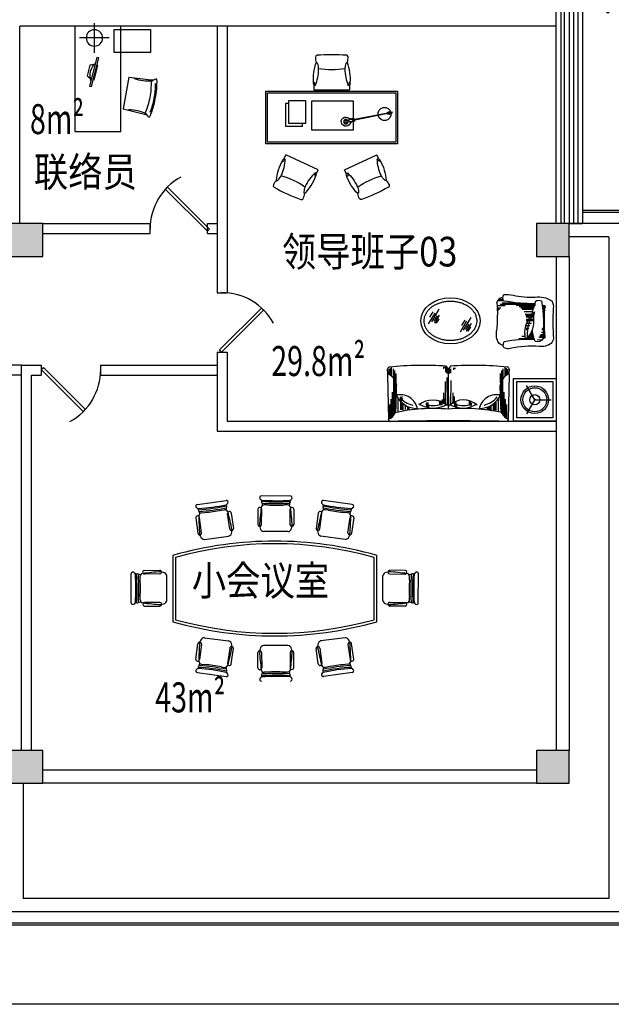
# Model space of a CAD drawing. Units: millimetres. Extents: x 1966742 to 2705549, y -696081 to 195248.
# Drawn here: x 2559991 to 2568982, y -221222 to -206267 of the extents above; entities that cross this region are included whole.
import ezdxf

# ---------------------------------------------------------------- set-up
doc = ezdxf.new("R2010")
doc.units = ezdxf.units.MM
doc.header["$LTSCALE"] = 1000
for name, color, linetype in [('1', 7, 'Continuous'), ('2', 3, 'Continuous'), ('COLUMN', 4, 'Continuous'), ('P-Furniture(活动家具)', 134, 'Continuous'), ('PUB_HATCH', 8, 'Continuous'), ('PUB_TEXT', 7, 'Continuous'), ('PUB_TITLE', 142, 'Continuous'), ('RAIL', 163, 'Continuous'), ('SLAB', 45, 'Continuous'), ('WALL', 4, 'Continuous'), ('WINDOW', 2, 'Continuous'), ('WINDOW_TEXT', 7, 'Continuous'), ('修改', 6, 'Continuous'), ('石材', 40, 'Continuous')]:
    doc.layers.add(name, color=color, linetype=linetype)
doc.styles.add('_TCH_WINDOW', font='SIMPLEX', dxfattribs={"height": 3.5, "bigfont": 'GBCBIG'})
doc.styles.add('图签', font='txt', dxfattribs={"width": 0.66})
doc.styles.add('宋体', font='txt', dxfattribs={"width": 0.7})

# ---------------------------------------------------------------- blocks, each defined once
blk = doc.blocks.new('tasklight')
at = {"layer": 'P-Furniture(活动家具)', "color": 251}
for p, q in [((-25, 96), (440, 243)), ((-23, 89), (443, 235)), ((458, 270), (496, 282)), ((459, 266), (497, 278)), ((471, 227), (509, 239)), ((473, 223), (511, 235)), ((475, 265), (527, 282)), ((484, 237), (536, 253)), ((488, 282), (493, 284)), ((489, 280), (488, 282)), ((492, 271), (490, 275)), ((493, 282), (493, 284)), ((496, 272), (495, 277)), ((497, 278), (496, 282)), ((501, 242), (502, 237)), ((504, 230), (509, 232)), ((504, 232), (504, 230)), ((505, 243), (507, 239)), ((508, 234), (509, 232)), ((509, 239), (511, 235)), ((-116, 68), (-71, 82)), ((-113, 60), (-116, 68)), ((-113, 60), (-68, 74)), ((-96, 72), (-24, 94)), ((-95, 68), (-96, 72)), ((-95, 68), (-23, 91)), ((-72, 85), (-56, 90)), ((-71, 82), (-72, 85)), ((-56, 87), (-71, 82)), ((-71, 82), (-70, 80)), ((-69, 76), (-68, 74)), ((-67, 81), (-68, 83)), ((-58, 84), (-58, 86)), ((-56, 87), (-56, 90)), ((-23, 89), (-25, 96))]:
    blk.add_line(p, q, dxfattribs=at)
for radius in [35, 15]:
    blk.add_circle((572, 280), radius, dxfattribs=at)
for centre, radius, start, end in [((572, 280), 70, 209.8589, 185.1116), ((0, 100), 100, 19.7777, 195.1928), ((465, 246), 25, 107.4853, 287.4853), ((465, 246), 20, 107.4853, 287.4853), ((479, 251), 15, 107.4853, 287.4853), ((572, 280), 45, 178.014, 216.9565), ((0, 100), 100, 199.7777, 15.1928), ((-62, 80), 20, 209.0222, 185.9483)]:
    blk.add_arc(centre, radius, start, end, dxfattribs=at)
blk = doc.blocks.new('08CH600B')
at = {"layer": 'P-Furniture(活动家具)', "linetype": 'ByBlock'}
for p, q in [((-271, -64), (-271, 0)), ((271, 0), (-271, 0)), ((271, -64), (271, 0)), ((-279, -91), (-271, -64)), ((-271, -64), (-250, -64)), ((279, -91), (271, -64))]:
    blk.add_line(p, q, dxfattribs=at)
at = {"layer": 'P-Furniture(活动家具)', "color": 251, "linetype": 'ByBlock'}
for p, q in [((-271, -64), (-250, -64)), ((-250, -64), (-258, -99)), ((-250, -64), (-258, -99)), ((250, -64), (258, -99)), ((271, -64), (250, -64)), ((250, -64), (258, -99)), ((271, -64), (250, -64))]:
    blk.add_line(p, q, dxfattribs=at)
at = {"layer": 'P-Furniture(活动家具)', "linetype": 'ByBlock'}
for centre, radius, start, end in [((490, -158), 773, 175.7111, 199.4405), ((-255, -100), 25.4, 158.8979, 180.5328), ((-490, -158), 773, 340.5595, 4.2889), ((255, -100), 25.4, 359.4672, 21.1021), ((133, -501), 382, 167.0217, 179.3941), ((-133, -501), 382, 0.6059, 12.9783), ((-223, -497), 25.4, 179.4154, 265.1281), ((0, 2122), 2654, 265.1281, 274.8719), ((223, -497), 25.4, 274.8719, 0.5846)]:
    blk.add_arc(centre, radius, start, end, dxfattribs=at)
at = {"layer": 'P-Furniture(活动家具)', "color": 251, "linetype": 'ByBlock'}
for centre, radius, start, end in [((-255, -100), 25.4, 180.5328, 200.5345), ((-255, -100), 25.4, 180.5328, 200.5345), ((-273, -107), 6.35, 200.5345, 296.5537), ((-273, -107), 6.35, 200.5345, 296.5537), ((-282, -90), 25.4, 296.5537, 338.1903), ((-282, -90), 25.4, 296.5537, 338.1903), ((-826, -310), 626, 359.749, 23.1433), ((-826, -310), 626, 359.749, 23.1433), ((826, -310), 626, 156.8567, 180.251), ((826, -310), 626, 156.8567, 180.251), ((282, -90), 25.4, 201.8097, 243.4463), ((282, -90), 25.4, 201.8097, 243.4463), ((273, -107), 6.35, 243.4463, 339.4655), ((273, -107), 6.35, 243.4463, 339.4655), ((255, -100), 25.4, 339.4655, 359.4672), ((255, -100), 25.4, 339.4655, 359.4672), ((-240, -390), 25.4, 273.2644, 346.5819), ((-240, -390), 25.4, 273.2644, 346.5819), ((-412, -316), 212, 337.7963, 0.8179), ((-412, -316), 212, 337.7963, 0.8179), ((0, -1515), 1208, 80.4719, 99.5281), ((0, -1515), 1208, 80.4719, 99.5281), ((412, -316), 212, 179.1821, 202.2037), ((412, -316), 212, 179.1821, 202.2037), ((240, -390), 25.4, 193.4181, 266.7356), ((240, -390), 25.4, 193.4181, 266.7356)]:
    blk.add_arc(centre, radius, start, end, dxfattribs=at)
blk = doc.blocks.new('A$C1E5F07D9')
at = {"layer": 'P-Furniture(活动家具)', "ltscale": 500, "elevation": 0}
blk.add_lwpolyline([(1191, -393), (1191, -1193), (-809, -1193), (-809, -393)], close=True, dxfattribs=at)
at = {"layer": 'P-Furniture(活动家具)', "color": 251, "elevation": 0}
for points in [[(1166, -418), (1166, -1168), (-784, -1168), (-784, -418)], [(496, -1047), (-134, -1047), (-134, -601), (496, -601)], [(842, -1051), (592, -1051), (592, -701), (842, -701)]]:
    blk.add_lwpolyline(points, close=True, dxfattribs=at)
blk.add_lwpolyline([(640, -701), (640, -658), (890, -658), (890, -1008), (842, -1008)], dxfattribs=at)
at = {"layer": 'P-Furniture(活动家具)', "color": 251, "extrusion": (-2.4004e-12, -1.11933e-12, -1), "zscale": -1, "rotation": 155.0940914614292}
blk.add_blockref('08CH600B', (246, -114), dxfattribs=at)
at = {"layer": 'P-Furniture(活动家具)', "color": 251}
for p, rotation in [((644, -114, 0), 155.0940914599654), ((191, -1215, 0), 0.09224349215733131)]:
    blk.add_blockref('08CH600B', p, dxfattribs=dict(at, rotation=rotation))
at = {"layer": 'P-Furniture(活动家具)', "color": 251, "extrusion": (-2.64855e-12, -1.48962e-21, -1), "zscale": -1, "rotation": 151.3099324738259}
blk.add_blockref('tasklight', (659, -759, 0), dxfattribs=at)
blk = doc.blocks.new('hjj')
at = {"layer": 'P-Furniture(活动家具)', "color": 134}
blk.add_lwpolyline([(-5642, -17425, 0.037196), (-5167, -17381, 0.302864), (-5170, -17283, 0.05566), (-5310, -17292, -0.054621), (-5643, -17324, 0.207262), (-5896, -17379, 0.213182), (-5919, -17492, -0.032129), (-5923, -17950, 0.137876), (-5886, -18025, 0.195584), (-5706, -18071, -0.068841), (-5263, -18103, 0.14745), (-5187, -18098, 0.355932), (-5160, -18063, 0.158843), (-5174, -17998, 0.072992), (-5635, -17965)], format="xyb", dxfattribs=at)
at = {"layer": 'P-Furniture(活动家具)', "color": 251}
for points in [[(-5799, -17946, 0.049446), (-5798, -17926, 0.0513), (-5797, -17452, 0.0513)], [(-5599, -17580, 0.068906), (-5662, -17375, 0.177058), (-5743, -17378, 0.058721), (-5764, -17944, 0.398029), (-5647, -17998, 0.058611), (-5599, -17822)]]:
    blk.add_lwpolyline(points, format="xyb", dxfattribs=at)
at = {"layer": 'P-Furniture(活动家具)', "color": 250}
for points in [[(-5797, -17453), (-5747, -17453)], [(-5795, -17472), (-5750, -17472)], [(-5793, -17491), (-5752, -17491)], [(-5650, -17432), (-5113, -17434)], [(-5648, -17451), (-5358, -17452)], [(-5634, -17470), (-5401, -17471)], [(-5628, -17489), (-5429, -17490)], [(-5420, -17413), (-5141, -17414)], [(-5189, -17453), (-5067, -17453)], [(-5164, -17376), (-5076, -17376)], [(-5156, -17357), (-5089, -17357)], [(-5124, -17491), (-5069, -17491)], [(-5792, -17511), (-5754, -17511)], [(-5790, -17530), (-5756, -17530)], [(-5789, -17549), (-5757, -17549)], [(-5788, -17568), (-5760, -17568)], [(-5787, -17587), (-5760, -17587)], [(-5787, -17606), (-5762, -17607)], [(-5786, -17626), (-5763, -17626)], [(-5786, -17645), (-5765, -17645)], [(-5623, -17585), (-5495, -17586)], [(-5621, -17509), (-5449, -17509)], [(-5620, -17604), (-5501, -17605)], [(-5619, -17624), (-5506, -17624)], [(-5610, -17547), (-5477, -17547)], [(-5104, -17510), (-5069, -17511)], [(-5088, -17530), (-5070, -17530)], [(-5620, -17681), (-5509, -17682)], [(-5619, -17662), (-5509, -17662)], [(-5588, -17720), (-5507, -17720)], [(-5564, -17758), (-5507, -17758)], [(-5528, -17687), (-5529, -17687)], [(-5795, -17896), (-5728, -17896)], [(-5792, -17934), (-5702, -17934)], [(-5791, -17915), (-5717, -17915)], [(-5788, -17819), (-5746, -17819)], [(-5786, -17857), (-5741, -17857)], [(-5781, -17800), (-5753, -17800)], [(-5529, -17932), (-5623, -17931)], [(-5546, -17912), (-5618, -17912)], [(-5561, -17893), (-5613, -17893)], [(-5573, -17874), (-5608, -17874)], [(-5584, -17855), (-5604, -17855)], [(-5593, -17836), (-5601, -17836)], [(-5547, -17796), (-5507, -17797)], [(-5532, -17816), (-5507, -17816)], [(-5443, -17913), (-5492, -17913)], [(-5489, -17855), (-5490, -17855)], [(-5477, -17874), (-5489, -17874)], [(-5746, -17972), (-5674, -17973)], [(-5509, -17951), (-5630, -17950)], [(-5397, -17951), (-5497, -17951)]]:
    blk.add_lwpolyline(points, dxfattribs=at)
at = {"layer": 'P-Furniture(活动家具)', "color": 251}
blk.add_lwpolyline([(-5621, -17686, 0.236888), (-5499, -17960, 0.269076), (-5633, -17546, -0.109635)], format="xyb", close=True, dxfattribs=at)
for points in [[(-5606, -17566), (-5594, -17566)], [(-5070, -17568), (-5070, -17568)], [(-5070, -17587), (-5070, -17587)], [(-5621, -17719), (-5621, -17719)]]:
    blk.add_lwpolyline(points, dxfattribs=at)
at = {"layer": 'P-Furniture(活动家具)', "color": 134}
for centre, radius, start, end in [((-5173, -17430), 111, 28.8485, 82.4657), ((-5173, -17430), 111, 12.9372, 28.8485), ((-2121, -17585), 2949, 176.4979, 184.8536), ((-5350, -17885), 295, 345.4511, 9.8892), ((-5175, -17945), 111, 277.1207, 352.4657)]:
    blk.add_arc(centre, radius, start, end, dxfattribs=at)
at = {"layer": 'P-Furniture(活动家具)', "color": 251}
for centre, radius, start, end in [((-5722, -17543), 107, 101.7271, 141.2155), ((-5739, -17871), 82.8, 225.1343, 254.9293)]:
    blk.add_arc(centre, radius, start, end, dxfattribs=at)
at = {"layer": 'P-Furniture(活动家具)', "color": 250}
blk.add_arc((-6176, -17904), 650, 358.2647, 33.3635, dxfattribs=at)
blk = doc.blocks.new('hnfha')
at = {"layer": 'P-Furniture(活动家具)', "color": 134}
for p, q in [((-4213, -18551), (-4246, -18506)), ((-4181, -18506), (-4213, -18551)), ((-5137, -18640), (-5124, -19314)), ((-3289, -18640), (-3302, -19314))]:
    blk.add_line(p, q, dxfattribs=at)
at = {"layer": 'P-Furniture(活动家具)', "color": 250}
for p, q in [((-4227, -19107), (-4229, -18680)), ((-4258, -19091), (-4259, -18740)), ((-4175, -19101), (-4173, -18725)), ((-4280, -19079), (-4282, -18912)), ((-4206, -19127), (-4208, -18967)), ((-4140, -19077), (-4139, -18912)), ((-4122, -19069), (-4121, -18967)), ((-4300, -19071), (-4301, -19014)), ((-4264, -19088), (-4264, -18998)), ((-4142, -19078), (-4142, -19013))]:
    blk.add_line(p, q, dxfattribs=at)
at = {"layer": 'P-Furniture(活动家具)', "color": 251}
for p, q in [((-4213, -19161), (-4213, -18551)), ((-5008, -19116), (-4999, -18797)), ((-3418, -19116), (-3428, -18797))]:
    blk.add_line(p, q, dxfattribs=at)
at = {"layer": 'P-Furniture(活动家具)', "color": 250}
for points in [[(-5095, -18647), (-5095, -18541)], [(-5076, -18660), (-5076, -18527)], [(-4281, -18549), (-4281, -18516)], [(-4267, -18535), (-4267, -18518)], [(-4250, -18600), (-4250, -18536)], [(-4248, -18550), (-4249, -18517)], [(-4231, -18621), (-4231, -18537)], [(-4230, -18583), (-4230, -18531)], [(-4195, -18621), (-4196, -18537)], [(-4128, -18563), (-4128, -18531)], [(-4110, -18548), (-4110, -18531)], [(-3350, -18660), (-3351, -18527)], [(-3331, -18647), (-3332, -18541)], [(-5114, -18636), (-5114, -18555)], [(-5046, -18690), (-5045, -18548)], [(-5026, -18717), (-5026, -18575)], [(-5007, -18759), (-5007, -18622)], [(-4177, -18614), (-4177, -18550)], [(-3419, -18759), (-3420, -18622)], [(-3400, -18717), (-3401, -18575)], [(-3381, -18690), (-3381, -18548)], [(-3312, -18636), (-3312, -18555)], [(-5045, -19247), (-5043, -18693)], [(-5032, -19234), (-5030, -18712)], [(-5017, -19192), (-5015, -18740)], [(-3410, -19192), (-3412, -18740)], [(-3395, -19234), (-3397, -18712)], [(-3381, -19247), (-3383, -18693)], [(-5064, -19270), (-5063, -18901)], [(-4955, -19017), (-4909, -18969)], [(-4948, -19026), (-4915, -18991)], [(-3362, -19270), (-3363, -18901)], [(-5103, -19299), (-5102, -19091)], [(-5084, -19287), (-5083, -19009)], [(-4974, -19198), (-4975, -19001)], [(-4941, -19034), (-4906, -18998)], [(-4938, -19172), (-4938, -19047)], [(-4934, -19042), (-4910, -19017)], [(-4919, -19171), (-4920, -19065)], [(-4901, -19174), (-4902, -19081)], [(-4864, -19166), (-4865, -19106)], [(-4828, -19167), (-4828, -19127)], [(-4810, -19161), (-4810, -19133)], [(-4542, -19127), (-4542, -19060)], [(-4531, -19129), (-4531, -19081)], [(-4520, -19129), (-4520, -19062)], [(-4509, -19131), (-4509, -19096)], [(-4342, -19099), (-4342, -19032)], [(-4331, -19100), (-4331, -19052)], [(-4320, -19101), (-4320, -19034)], [(-4310, -19102), (-4310, -19067)], [(-4117, -19123), (-4117, -19057)], [(-4106, -19125), (-4106, -19077)], [(-4095, -19125), (-4095, -19059)], [(-4085, -19127), (-4085, -19092)], [(-3892, -19103), (-3892, -19036)], [(-3881, -19105), (-3881, -19057)], [(-3870, -19105), (-3870, -19038)], [(-3860, -19107), (-3860, -19072)], [(-3617, -19161), (-3617, -19133)], [(-3599, -19167), (-3598, -19127)], [(-3581, -19174), (-3581, -19115)], [(-3562, -19174), (-3562, -19115)], [(-3526, -19180), (-3525, -19087)], [(-3507, -19176), (-3506, -19071)], [(-3489, -19177), (-3488, -19053)], [(-3452, -19198), (-3451, -19001)], [(-3343, -19287), (-3344, -19009)], [(-3324, -19299), (-3324, -19091)]]:
    blk.add_lwpolyline(points, dxfattribs=at)
at = {"layer": 'P-Furniture(活动家具)', "color": 134}
for centre, radius, start, end in [((-5103, -18554), 34.7, 100.8685, 176.9955), ((-4588, -23951), 5455, 86.3983, 95.481), ((-3838, -23951), 5455, 84.519, 93.6017), ((-3324, -18554), 34.7, 3.0045, 79.1315), ((-11092, -19086), 5978, 4.3587, 5.1191), ((-5127, -18641), 10, 66.39, 184.0701), ((-3299, -18641), 10, 355.9299, 113.61), ((2665, -19086), 5978, 174.8809, 175.6413), ((-5205, -19328), 81.9, 5.9848, 9.9766), ((-5093, -19316), 30, 185.9848, 275.1027), ((-4213, -80624), 61284, 89.17949, 90.82051), ((-3333, -19316), 30, 264.8973, 354.0152)]:
    blk.add_arc(centre, radius, start, end, dxfattribs=at)
at = {"layer": 'P-Furniture(活动家具)', "color": 251}
for centre, radius, start, end in [((-5208, -18825), 211, 7.5186, 66.39), ((-3219, -18825), 211, 113.61, 172.4814), ((-4945, -19207), 266, 8.982, 105.5355), ((-4682, -18798), 354, 202.7805, 270.4184), ((-3745, -18798), 354, 269.5816, 337.2195), ((-3482, -19207), 266, 74.4645, 171.018), ((-5188, -19143), 182, 290.5695, 9.2469), ((-4442, -18726), 419, 237.7424, 299.7317), ((-4450, -19366), 343, 50.0676, 128.6085), ((-3984, -19335), 314, 48.8716, 132.5021), ((-3992, -18754), 391, 239.2028, 303.4187), ((-3238, -19143), 182, 170.7531, 249.4305), ((-4449, -21768), 2617, 84.8301, 102.7223), ((-3977, -21767), 2617, 77.2736, 95.17), ((-3222, -19328), 81.9, 170.0234, 174.0152)]:
    blk.add_arc(centre, radius, start, end, dxfattribs=at)
at = {"layer": 'P-Furniture(活动家具)', "color": 250}
for centre, start, end in [((-4693, -18782), 216.6992, 258.8849), ((-3733, -18782), 281.1151, 323.3008), ((-4442, -18784), 248.7151, 290.9008), ((-3984, -18784), 249.0992, 291.2849)]:
    blk.add_arc(centre, 323, start, end, dxfattribs=at)
blk = doc.blocks.new('tgdgs f')
at = {"layer": 'P-Furniture(活动家具)', "color": 251, "linetype": 'ByBlock'}
for p, q in [((17899, -26214), (17899, -25952)), ((17912, -26193), (17685, -26324)), ((17887, -26193), (18114, -26324))]:
    blk.add_line(p, q, dxfattribs=at)
at = {"layer": 'P-Furniture(活动家具)', "color": 250, "linetype": 'Continuous'}
for p, q in [((16648, -27171), (16841, -27287)), ((16648, -27171), (16841, -27287)), ((16739, -27167), (16862, -27241)), ((16739, -27167), (16862, -27241)), ((16750, -27201), (16833, -27251)), ((16750, -27201), (16833, -27251)), ((16793, -27175), (16860, -27215)), ((16793, -27175), (16860, -27215)), ((16690, -27265), (16772, -27315)), ((16690, -27265), (16772, -27315)), ((16707, -27236), (16871, -27335)), ((16707, -27236), (16871, -27335)), ((16522, -27656), (16716, -27772)), ((16614, -27652), (16737, -27726)), ((16668, -27660), (16735, -27700)), ((16565, -27751), (16647, -27800)), ((16582, -27721), (16746, -27820)), ((16625, -27686), (16707, -27736))]:
    blk.add_line(p, q, dxfattribs=at)
at = {"layer": 'P-Furniture(活动家具)', "color": 134}
blk.add_lwpolyline([(18224, -26525), (17574, -26525), (17574, -25875), (18224, -25875)], close=True, dxfattribs=at)
at = {"layer": 'P-Furniture(活动家具)', "color": 251}
blk.add_lwpolyline([(18174, -26475), (17624, -26475), (17624, -25925), (18174, -25925)], close=True, dxfattribs=at)
blk.add_lwpolyline([(18174, -26475), (17624, -26475), (17624, -25925), (18174, -25925)], close=True, dxfattribs=at)
at = {"layer": 'P-Furniture(活动家具)', "color": 251, "linetype": 'ByBlock', "const_width": 7}
for points in [[(17899, -25998), (17899, -25955)], [(17725, -26301), (17688, -26322)], [(18074, -26301), (18111, -26322)]]:
    blk.add_lwpolyline(points, dxfattribs=at)
at = {"layer": 'P-Furniture(活动家具)', "color": 251, "linetype": 'ByBlock'}
for radius in [210, 182, 77]:
    blk.add_circle((17899, -26200), radius, dxfattribs=at)
at = {"layer": 'P-Furniture(活动家具)', "color": 134}
blk.add_ellipse((16701, -27482), major_axis=(0, 450), ratio=0.777778, dxfattribs=at)
blk.add_ellipse((16701, -27482), major_axis=(0, 450), ratio=0.777778, dxfattribs=at)
at = {"layer": 'P-Furniture(活动家具)', "color": 251}
blk.add_open_spline([(16701, -27082), (16690, -27082), (16680, -27083), (16655, -27086), (16641, -27090), (16614, -27099), (16600, -27105), (16573, -27120), (16560, -27129), (16535, -27149), (16523, -27160), (16500, -27185), (16489, -27199), (16469, -27228), (16459, -27244), (16443, -27278), (16435, -27295), (16422, -27332), (16417, -27351), (16409, -27390), (16405, -27410), (16401, -27450), (16401, -27471), (16401, -27511), (16403, -27532), (16408, -27572), (16412, -27591), (16422, -27630), (16428, -27648), (16442, -27684), (16450, -27701), (16468, -27734), (16477, -27749), (16498, -27777), (16510, -27790), (16534, -27814), (16546, -27825), (16572, -27843), (16585, -27851), (16612, -27864), (16626, -27870), (16654, -27877), (16668, -27880), (16696, -27882), (16710, -27882), (16738, -27879), (16753, -27876), (16781, -27868), (16795, -27862), (16822, -27848), (16836, -27840), (16861, -27820), (16874, -27809), (16898, -27784), (16909, -27770), (16930, -27741), (16939, -27725), (16957, -27691), (16964, -27673), (16978, -27636), (16983, -27617), (16992, -27578), (16996, -27558), (17000, -27517), (17001, -27496), (17001, -27455), (16999, -27434), (16994, -27394), (16990, -27374), (16980, -27335), (16974, -27316), (16960, -27279), (16951, -27262), (16933, -27229), (16923, -27214), (16902, -27185), (16890, -27172), (16866, -27148), (16853, -27138), (16827, -27119), (16814, -27111), (16786, -27098), (16772, -27093), (16744, -27086), (16729, -27083), (16710, -27082), (16706, -27082), (16701, -27082)], degree=3, knots=[0, 0, 0, 0, 0.109841, 0.109841, 0.258105, 0.258105, 0.40637, 0.40637, 0.554635, 0.554635, 0.7029, 0.7029, 0.851165, 0.851165, 0.99943, 0.99943, 1.147695, 1.147695, 1.29596, 1.29596, 1.444225, 1.444225, 1.59249, 1.59249, 1.740755, 1.740755, 1.88902, 1.88902, 2.037285, 2.037285, 2.18555, 2.18555, 2.333815, 2.333815, 2.48208, 2.48208, 2.630345, 2.630345, 2.77861, 2.77861, 2.926875, 2.926875, 3.075139, 3.075139, 3.223404, 3.223404, 3.373893, 3.373893, 3.524382, 3.524382, 3.674871, 3.674871, 3.825359, 3.825359, 3.975848, 3.975848, 4.126337, 4.126337, 4.276826, 4.276826, 4.427315, 4.427315, 4.577803, 4.577803, 4.728292, 4.728292, 4.878781, 4.878781, 5.02927, 5.02927, 5.179758, 5.179758, 5.330247, 5.330247, 5.480736, 5.480736, 5.631225, 5.631225, 5.781714, 5.781714, 5.932202, 5.932202, 6.082691, 6.082691, 6.23318, 6.23318, 6.283185, 6.283185, 6.283185, 6.283185], dxfattribs=at)
blk.add_open_spline([(16701, -27082), (16690, -27082), (16680, -27083), (16655, -27086), (16641, -27090), (16614, -27099), (16600, -27105), (16573, -27120), (16560, -27129), (16535, -27149), (16523, -27160), (16500, -27185), (16489, -27199), (16469, -27228), (16459, -27244), (16443, -27278), (16435, -27295), (16422, -27332), (16417, -27351), (16409, -27390), (16405, -27410), (16401, -27450), (16401, -27471), (16401, -27511), (16403, -27532), (16408, -27572), (16412, -27591), (16422, -27630), (16428, -27648), (16442, -27684), (16450, -27701), (16468, -27734), (16477, -27749), (16498, -27777), (16510, -27790), (16534, -27814), (16546, -27825), (16572, -27843), (16585, -27851), (16612, -27864), (16626, -27870), (16654, -27877), (16668, -27880), (16696, -27882), (16710, -27882), (16738, -27879), (16753, -27876), (16781, -27868), (16795, -27862), (16822, -27848), (16836, -27840), (16861, -27820), (16874, -27809), (16898, -27784), (16909, -27770), (16930, -27741), (16939, -27725), (16957, -27691), (16964, -27673), (16978, -27636), (16983, -27617), (16992, -27578), (16996, -27558), (17000, -27517), (17001, -27496), (17001, -27455), (16999, -27434), (16994, -27394), (16990, -27374), (16980, -27335), (16974, -27316), (16960, -27279), (16951, -27262), (16933, -27229), (16923, -27214), (16902, -27185), (16890, -27172), (16866, -27148), (16853, -27138), (16827, -27119), (16814, -27111), (16786, -27098), (16772, -27093), (16744, -27086), (16729, -27083), (16710, -27082), (16706, -27082), (16701, -27082)], degree=3, knots=[0, 0, 0, 0, 0.109841, 0.109841, 0.258105, 0.258105, 0.40637, 0.40637, 0.554635, 0.554635, 0.7029, 0.7029, 0.851165, 0.851165, 0.99943, 0.99943, 1.147695, 1.147695, 1.29596, 1.29596, 1.444225, 1.444225, 1.59249, 1.59249, 1.740755, 1.740755, 1.88902, 1.88902, 2.037285, 2.037285, 2.18555, 2.18555, 2.333815, 2.333815, 2.48208, 2.48208, 2.630345, 2.630345, 2.77861, 2.77861, 2.926875, 2.926875, 3.075139, 3.075139, 3.223404, 3.223404, 3.373893, 3.373893, 3.524382, 3.524382, 3.674871, 3.674871, 3.825359, 3.825359, 3.975848, 3.975848, 4.126337, 4.126337, 4.276826, 4.276826, 4.427315, 4.427315, 4.577803, 4.577803, 4.728292, 4.728292, 4.878781, 4.878781, 5.02927, 5.02927, 5.179758, 5.179758, 5.330247, 5.330247, 5.480736, 5.480736, 5.631225, 5.631225, 5.781714, 5.781714, 5.932202, 5.932202, 6.082691, 6.082691, 6.23318, 6.23318, 6.283185, 6.283185, 6.283185, 6.283185], dxfattribs=at)
at = {"layer": 'WALL', "color": 7}
blk.add_line((18374, -25875), (18375, -25875), dxfattribs=at)
at = {"layer": 'P-Furniture(活动家具)', "color": 4, "xscale": -1, "rotation": 90}
blk.add_blockref('hjj', (-981, -31839), dxfattribs=at)
blk.add_blockref('hjj', (-981, -31839), dxfattribs=at)
at = {"layer": 'P-Furniture(活动家具)', "color": 4, "rotation": 90}
blk.add_blockref('hnfha', (-1119, -23300), dxfattribs=at)
blk.add_blockref('hnfha', (-1119, -23300), dxfattribs=at)
blk = doc.blocks.new('dfgggggggdg')
at = {"layer": 'P-Furniture(活动家具)', "color": 6}
for p, q in [((-113031, -25868), (-113031, -25168)), ((-113031, -25168), (-111431, -25168)), ((-111431, -25168), (-111431, -25868)), ((-111431, -25868), (-113031, -25868)), ((-112631, -25768), (-112981, -25768)), ((-112981, -25768), (-112981, -26318)), ((-112631, -26318), (-112631, -25768)), ((-112254, -25993), (-111774, -25904)), ((-112254, -25997), (-112213, -26324)), ((-111772, -25907), (-111693, -26228)), ((-112981, -26318), (-112631, -26318))]:
    blk.add_line(p, q, dxfattribs=at)
at = {"layer": 'P-Furniture(活动家具)', "color": 6, "ltscale": 20}
for p, q in [((-112851, -25693), (-112851, -25243)), ((-112626, -25468), (-113076, -25468))]:
    blk.add_line(p, q, dxfattribs=at)
at = {"layer": 'P-Furniture(活动家具)', "color": 6}
blk.add_lwpolyline([(-112118, -25395), (-112111, -25424), (-112547, -25533), (-112554, -25504)], close=True, dxfattribs=at)
for points in [[(-112445, -25460), (-112436, -25397), (-112273, -25356), (-112235, -25407)], [(-112220, -25451), (-112216, -25465), (-112434, -25520), (-112438, -25505)]]:
    blk.add_lwpolyline(points, dxfattribs=at)
at = {"layer": 'P-Furniture(活动家具)', "color": 6, "ltscale": 20}
blk.add_circle((-112851, -25468), 125, dxfattribs=at)
at = {"layer": 'P-Furniture(活动家具)', "color": 6}
for centre, radius, start, end in [((-112282, -25665), 262, 72.174, 135.8645), ((-112215, -25996), 38.8, 175.3868, 181.4155), ((-111809, -25921), 38.8, 19.6989, 25.7275), ((-111755, -25996), 8, 54.1978, 163.633), ((-111755, -25996), 8, 54.1978, 163.633), ((-111759, -25985), 9.86, 244.2005, 321.5942), ((-111759, -25985), 9.86, 244.2005, 321.5942), ((-111235, -26003), 529, 178.9786, 207.6287), ((-111235, -26003), 529, 178.9786, 207.6287), ((-112238, -26086), 8, 37.4814, 146.9166), ((-112238, -26086), 8, 37.4814, 146.9166), ((-112238, -26074), 9.86, 239.5202, 316.9139), ((-112238, -26074), 9.86, 239.5202, 316.9139), ((-112721, -26280), 529, 353.4856, 22.1358), ((-112721, -26280), 529, 353.4856, 22.1358), ((-112143, -25261), 1067, 267.248, 280.637), ((-112143, -25261), 1067, 267.248, 280.637), ((-112139, -25265), 1063, 280.4773, 293.8907), ((-112139, -25265), 1063, 280.4773, 293.8907), ((-112147, -25220), 1172, 280.4705, 291.4781), ((-112147, -25220), 1172, 280.4705, 291.4781), ((-112124, -25202), 1201, 279.2226, 292.9497), ((-111693, -26244), 10.7, 203.2177, 306.7696), ((-111693, -26244), 10.7, 203.2177, 306.7696), ((-111620, -26224), 72.9, 182.9715, 241.1596), ((-111659, -26298), 10.9, 291.4684, 67.1045), ((-112219, -26402), 10.9, 134.0099, 269.646), ((-112282, -26347), 72.9, 319.9548, 18.1428), ((-112181, -25209), 1205, 268.1842, 281.8897), ((-112206, -26340), 10.7, 254.3447, 357.8967), ((-112206, -26340), 10.7, 254.3447, 357.8967), ((-112153, -25216), 1177, 269.6583, 280.6438), ((-112153, -25216), 1177, 269.6583, 280.6438), ((-112089, -25417), 983, 279.1558, 279.1954), ((-112135, -25425), 983, 281.919, 281.9585)]:
    blk.add_arc(centre, radius, start, end, dxfattribs=at)
blk = doc.blocks.new('_FZH')
blk.add_lwpolyline([(-0.5, -0.5), (0.5, -0.5), (0.5, 0.5), (-0.5, 0.5)], close=True)
at = {"layer": 'PUB_HATCH'}
blk.add_solid([(-0.5, -0.5), (0.5, -0.5), (-0.5, 0.5), (0.5, 0.5)], dxfattribs=at)
blk = doc.blocks.new('$WINLIB2D$00000001')
for p, q in [((-0.5, 0.5), (0.5, 0.5)), ((0.5, 0.1667), (-0.5, 0.1667)), ((0.5, -0.1667), (-0.5, -0.1667)), ((-0.5, -0.5), (0.5, -0.5))]:
    blk.add_line(p, q)

msp = doc.modelspace()

# ---------------------------------------------------------------- linework, layer by layer
at = {"color": 0}
for p, q in [((2559993.9, -209364.9), (2559993.9, -206364.9)), ((2560343.9, -209364.9), (2561975.7, -209364.9)), ((2562843.9, -209364.9), (2562993.9, -209364.9)), ((2560343.9, -209514.9), (2561975.7, -209514.9)), ((2562843.9, -209514.9), (2562993.9, -209514.9)), ((2560018.9, -211514.9), (2560318.9, -211514.9)), ((2561218.9, -211514.9), (2562993.9, -211514.9)), ((2560168.9, -211664.9), (2560318.9, -211664.9)), ((2561218, -211664.9), (2562993.9, -211664.9)), ((2563143.9, -212364.9), (2568143.9, -212364.9)), ((2562993.9, -212514.9), (2568143.9, -212514.9))]:
    msp.add_line(p, q, dxfattribs=at)
msp.add_lwpolyline([(2478179.2, -167795.2), (2571136, -167795.2), (2571136, -221221.6), (2478179.2, -221221.6)], close=True, dxfattribs=at)
at = {"layer": '1'}
for p, q in [((2562358.6, -214433.8), (2562358.6, -215380.1)), ((2565377.3, -215380.1), (2565377.3, -214433.8))]:
    msp.add_line(p, q, dxfattribs=at)
for centre, start, end in [((2563867.9, -219841.7), 74.40559, 105.59441), ((2563867.9, -209972.2), 254.40559, 285.59441)]:
    msp.add_arc(centre, 5614.6, start, end, dxfattribs=at)
at = {"layer": '2'}
for p, q in [((2564105.4, -213502.4), (2563665.6, -213501.2)), ((2562691.8, -213630), (2563127.5, -213570.5)), ((2563641.6, -213674.3), (2563639.6, -213674.3)), ((2563754.4, -213636.4), (2563707.3, -213636.3)), ((2564061.1, -213637.3), (2564015.8, -213637.1)), ((2564126.9, -213675.6), (2564128.8, -213675.6)), ((2565044.1, -213630), (2564608.3, -213570.5)), ((2562668.4, -213835.2), (2562700.1, -214067.9)), ((2562693.4, -213804.5), (2562691.5, -213804.8)), ((2562755.6, -214060.3), (2562723.8, -213827.6)), ((2562753.5, -213757.8), (2562798.4, -213751.7)), ((2563057.4, -213716.3), (2563104.1, -213709.9)), ((2563182.9, -214002), (2563151.1, -213769.3)), ((2563174.2, -213738.9), (2563176.2, -213738.6)), ((2563206.6, -213761.7), (2563238.4, -213994.4)), ((2563612.5, -213701.2), (2563611.9, -213936.1)), ((2563667.9, -213936.2), (2563668.5, -213701.4)), ((2564099.2, -213937.4), (2564099.8, -213702.5)), ((2564155.8, -213702.6), (2564155.2, -213937.5)), ((2564529.2, -213761.7), (2564497.5, -213994.4)), ((2564552.9, -214002), (2564584.7, -213769.3)), ((2564561.6, -213738.9), (2564559.6, -213738.6)), ((2564678.5, -213716.3), (2564631.8, -213709.9)), ((2564982.3, -213757.8), (2564937.4, -213751.7)), ((2564980.3, -214060.3), (2565012, -213827.6)), ((2565067.5, -213835.2), (2565035.7, -214067.9)), ((2565042.4, -213804.5), (2565044.4, -213804.8)), ((2563638.9, -213963.1), (2563640.8, -213963.1)), ((2564128.1, -213964.4), (2564126.1, -213964.4)), ((2562730.5, -214091), (2562732.5, -214090.7)), ((2562800.3, -214160.2), (2563166.6, -214110.2)), ((2563215.3, -214024.8), (2563213.3, -214025.1)), ((2564068.2, -214042.3), (2563698.4, -214041.3)), ((2564520.6, -214024.8), (2564522.5, -214025.1)), ((2564935.6, -214160.2), (2564569.2, -214110.2)), ((2565005.3, -214091), (2565003.4, -214090.7)), ((2562318.6, -214403.5), (2562318.6, -215410.3)), ((2565417.3, -215410.3), (2565417.3, -214403.5)), ((2561687, -215123.3), (2561685.9, -214683.5)), ((2561821.1, -214772.3), (2561821, -214725.2)), ((2561859, -214659.5), (2561859, -214657.5)), ((2561885.9, -214630.5), (2562120.7, -214629.8)), ((2562120.9, -214685.8), (2561886, -214686.4)), ((2562147.8, -214656.8), (2562147.8, -214658.7)), ((2562226.9, -215086.1), (2562226, -214716.3)), ((2565508.9, -215086.1), (2565509.9, -214716.3)), ((2565588, -214656.8), (2565588, -214658.7)), ((2565614.9, -214685.8), (2565849.8, -214686.4)), ((2565850, -214630.5), (2565615.1, -214629.8)), ((2565876.9, -214659.5), (2565876.9, -214657.5)), ((2565914.7, -214772.3), (2565914.8, -214725.2)), ((2566048.8, -215123.3), (2566049.9, -214683.5)), ((2561821.9, -215079), (2561821.8, -215033.7)), ((2565913.9, -215079), (2565914, -215033.7)), ((2561860.2, -215144.8), (2561860.2, -215146.8)), ((2562122, -215117.1), (2561887.2, -215117.7)), ((2561887.3, -215173.7), (2562122.2, -215173.1)), ((2562149.1, -215146), (2562149.1, -215144)), ((2565586.7, -215146), (2565586.7, -215144)), ((2565848.5, -215173.7), (2565613.7, -215173.1)), ((2565613.8, -215117.1), (2565848.7, -215117.7)), ((2565875.6, -215144.8), (2565875.6, -215146.8)), ((2562668.4, -215978.7), (2562700.1, -215746)), ((2562755.6, -215753.5), (2562723.8, -215986.2)), ((2562730.5, -215722.9), (2562732.5, -215723.1)), ((2562800.3, -215653.6), (2563166.6, -215703.7)), ((2563215.3, -215789), (2563213.3, -215788.8)), ((2564068.2, -215771.5), (2563698.4, -215772.5)), ((2564520.6, -215789), (2564522.5, -215788.8)), ((2564935.6, -215653.6), (2564569.2, -215703.7)), ((2564980.3, -215753.5), (2565012, -215986.2)), ((2565005.3, -215722.9), (2565003.4, -215723.1)), ((2565067.5, -215978.7), (2565035.7, -215746)), ((2563182.9, -215811.9), (2563151.1, -216044.6)), ((2563206.6, -216052.1), (2563238.4, -215819.4)), ((2563612.5, -216112.6), (2563611.9, -215877.8)), ((2563638.9, -215850.7), (2563640.8, -215850.7)), ((2563667.9, -215877.6), (2563668.5, -216112.5)), ((2564099.2, -215876.5), (2564099.8, -216111.3)), ((2564128.1, -215849.4), (2564126.1, -215849.4)), ((2564155.8, -216111.2), (2564155.2, -215876.3)), ((2564529.2, -216052.1), (2564497.5, -215819.4)), ((2564552.9, -215811.9), (2564584.7, -216044.6)), ((2562693.4, -216009.3), (2562691.5, -216009.1)), ((2562753.5, -216056), (2562798.4, -216062.2)), ((2563174.2, -216075), (2563176.2, -216075.2)), ((2564561.6, -216075), (2564559.6, -216075.2)), ((2564982.3, -216056), (2564937.4, -216062.2)), ((2565042.4, -216009.3), (2565044.4, -216009.1)), ((2562691.8, -216183.8), (2563127.5, -216243.3)), ((2563057.4, -216097.5), (2563104.1, -216103.9)), ((2563641.6, -216139.5), (2563639.6, -216139.5)), ((2563754.4, -216177.4), (2563707.3, -216177.5)), ((2564061.1, -216176.6), (2564015.8, -216176.7)), ((2564126.9, -216138.3), (2564128.8, -216138.3)), ((2565044.1, -216183.8), (2564608.3, -216243.3)), ((2564678.5, -216097.5), (2564631.8, -216103.9))]:
    msp.add_line(p, q, dxfattribs=at)
for centre, radius, start, end in [((2563665.5, -213528.2), 27, 89.8488, 210.86853), ((2563685.6, -213516.2), 50.4, 210.86853, 252.23725), ((2564085.2, -213517.2), 50.4, 287.46036, 328.82908), ((2564105.3, -213529.4), 27, 328.82908, 89.8488), ((2562695.4, -213656.7), 27, 97.77427, 218.794), ((2562713.7, -213642), 50.4, 218.794, 260.16271), ((2562717.7, -213699), 15.8, 151.90423, 222.75826), ((2562534.6, -210852.9), 2843.9, 273.43728, 282.11126), ((2562534.6, -210852.9), 2861.9, 273.43728, 282.11126), ((2562534.6, -210852.9), 2888.9, 273.68689, 281.86165), ((2563112.8, -213695.4), 21.5, 305.74431, 44.72087), ((2563131.2, -213597.2), 27, 336.75454, 97.77427), ((2563122.2, -213663.5), 17.8, 289.29944, 43.8987), ((2563109.6, -213588), 50.4, 295.38583, 336.75454), ((2563121, -213644), 15.8, 332.79028, 43.64431), ((2563639.5, -213701.3), 27, 89.8488, 179.8488), ((2566354, -214075), 2720.8, 171.54041, 177.39142), ((2563641.5, -213701.3), 27, 359.8488, 89.8488), ((2563707.3, -213681.3), 45, 89.8488, 171.54041), ((2563683.2, -213592.7), 17.8, 143.72437, 258.32363), ((2563681.8, -213573.2), 15.8, 143.97876, 214.8328), ((2563892.8, -210729), 2861.9, 265.51181, 274.1858), ((2563892.8, -210729), 2843.9, 265.51181, 274.1858), ((2563696.7, -213623.1), 21.5, 142.90221, 241.87876), ((2563892.8, -210729), 2888.9, 265.76142, 273.93619), ((2563889.6, -211930.3), 1711.5, 265.46997, 274.22764), ((2564061.1, -213682.3), 45, 8.1572, 89.8488), ((2564073.5, -213624.1), 21.5, 297.81885, 36.7954), ((2564087.3, -213593.8), 17.8, 281.37398, 35.97323), ((2564126.8, -213702.6), 27, 89.8488, 179.8488), ((2564088.8, -213574.2), 15.8, 324.86481, 35.71885), ((2561412.4, -214061.9), 2720.8, 2.30619, 8.1572), ((2564128.8, -213702.6), 27, 359.8488, 89.8488), ((2564604.7, -213597.2), 27, 82.22573, 203.24546), ((2564626.2, -213588), 50.4, 203.24546, 244.61417), ((2564613.6, -213663.5), 17.8, 136.1013, 250.70056), ((2564614.8, -213644), 15.8, 136.35569, 207.20972), ((2565201.3, -210852.9), 2861.9, 257.88874, 266.56272), ((2564623, -213695.4), 21.5, 135.27913, 234.25569), ((2565201.3, -210852.9), 2843.9, 257.88874, 266.56272), ((2565201.3, -210852.9), 2888.9, 258.13835, 266.31311), ((2565018.1, -213699), 15.8, 317.24174, 28.09577), ((2565022.1, -213642), 50.4, 279.83729, 321.206), ((2565040.4, -213656.7), 27, 321.206, 82.22573), ((2562695.1, -213831.5), 27, 97.77427, 187.77427), ((2562697.1, -213831.3), 27, 7.77427, 97.77427), ((2562721.8, -213718.2), 17.8, 151.64984, 266.2491), ((2565435.2, -213827.4), 2720.8, 179.46587, 185.31689), ((2562759.5, -213802.4), 45, 97.77427, 179.46587), ((2562739.5, -213746.4), 21.5, 150.82767, 249.80423), ((2562697.1, -212043.2), 1711.5, 273.39544, 282.1531), ((2563110, -213754.5), 45, 16.08267, 97.77427), ((2563177.9, -213765.6), 27, 97.77427, 187.77427), ((2560539, -214495.8), 2720.8, 10.23165, 16.08267), ((2563179.8, -213765.3), 27, 7.77427, 97.77427), ((2567196.9, -214495.8), 2720.8, 163.91733, 169.76835), ((2564556, -213765.3), 27, 82.22573, 172.22573), ((2564557.9, -213765.6), 27, 352.22573, 82.22573), ((2564625.8, -213754.5), 45, 82.22573, 163.91733), ((2565038.8, -212043.2), 1711.5, 257.8469, 266.60456), ((2564976.4, -213802.4), 45, 0.53413, 82.22573), ((2564996.4, -213746.4), 21.5, 290.19577, 29.17233), ((2562300.7, -213827.4), 2720.8, 354.68311, 0.53413), ((2565038.8, -213831.3), 27, 82.22573, 172.22573), ((2565014, -213718.2), 17.8, 273.7509, 28.35016), ((2565040.7, -213831.5), 27, 352.22573, 82.22573), ((2563211.6, -213998), 27, 277.77427, 7.77427), ((2563638.9, -213936.1), 27, 179.8488, 269.8488), ((2563752.7, -213949.4), 116.7, 180.87095, 220.9062), ((2563640.9, -213936.1), 27, 269.8488, 359.8488), ((2564126.2, -213937.4), 27, 179.8488, 269.8488), ((2564014.3, -213950.1), 116.7, 318.79141, 358.82665), ((2564128.2, -213937.4), 27, 269.8488, 359.8488), ((2564524.2, -213998), 27, 172.22573, 262.22573), ((2562726.9, -214064.2), 27, 187.77427, 277.77427), ((2562841.4, -214061.6), 116.7, 188.79642, 228.83166), ((2562728.8, -214064), 27, 277.77427, 7.77427), ((2563160.6, -214065.6), 45, 277.77427, 326.71687), ((2563209.7, -213998.3), 27, 187.77427, 277.77427), ((2563100.6, -214026.2), 116.7, 326.71687, 6.75212), ((2563698.5, -213996.3), 45, 220.9062, 269.8488), ((2564068.3, -213997.3), 45, 269.8488, 318.79141), ((2564635.2, -214026.2), 116.7, 173.24788, 213.28313), ((2564526.2, -213998.3), 27, 262.22573, 352.22573), ((2564575.3, -214065.6), 45, 213.28313, 262.22573), ((2564894.5, -214061.6), 116.7, 311.16834, 351.20358), ((2565007, -214064), 27, 172.22573, 262.22573), ((2565009, -214064.2), 27, 262.22573, 352.22573), ((2563867.9, -219841.7), 5654.6, 74.09768, 105.90232), ((2562794.2, -214115.6), 45, 228.83166, 277.77427), ((2564941.7, -214115.6), 45, 262.22573, 311.16834), ((2561712.9, -214683.4), 27, 59.13147, 180.1512), ((2561700.9, -214703.5), 50.4, 17.76275, 59.13147), ((2561757.8, -214699.7), 15.8, 55.1672, 126.02124), ((2558913.7, -214910.7), 2843.9, 355.8142, 4.48819), ((2561777.4, -214701.1), 17.8, 11.67637, 126.27563), ((2558913.7, -214910.7), 2861.9, 355.8142, 4.48819), ((2558913.7, -214910.7), 2888.9, 356.06381, 4.23858), ((2561807.8, -214714.7), 21.5, 28.12124, 127.09779), ((2561866, -214725.2), 45, 98.45959, 180.1512), ((2561886, -214657.5), 27, 90.1512, 180.1512), ((2561886, -214659.4), 27, 180.1512, 270.1512), ((2562259.6, -217371.9), 2720.8, 92.60858, 98.45959), ((2562120.8, -214656.8), 27, 0.1512, 90.1512), ((2562120.8, -214658.8), 27, 270.1512, 0.1512), ((2562134, -214770.6), 116.7, 49.0938, 89.12905), ((2562181, -214716.4), 45, 0.1512, 49.0938), ((2565554.9, -214716.4), 45, 130.9062, 179.8488), ((2565601.8, -214770.6), 116.7, 90.87095, 130.9062), ((2565615, -214656.8), 27, 89.8488, 179.8488), ((2565615, -214658.8), 27, 179.8488, 269.8488), ((2565476.2, -217371.9), 2720.8, 81.54041, 87.39142), ((2565849.9, -214659.4), 27, 269.8488, 359.8488), ((2565849.9, -214657.5), 27, 359.8488, 89.8488), ((2565869.8, -214725.2), 45, 359.8488, 81.54041), ((2565928.1, -214714.7), 21.5, 52.90221, 151.87876), ((2568822.2, -214910.7), 2888.9, 175.76142, 183.93619), ((2565958.5, -214701.1), 17.8, 53.72437, 168.32363), ((2568822.2, -214910.7), 2861.9, 175.51181, 184.1858), ((2565978, -214699.7), 15.8, 53.97876, 124.8328), ((2568822.2, -214910.7), 2843.9, 175.51181, 184.1858), ((2566035, -214703.5), 50.4, 120.86853, 162.23725), ((2566022.9, -214683.4), 27, 359.8488, 120.86853), ((2560114.9, -214907.5), 1711.5, 355.77236, 4.53003), ((2567620.9, -214907.5), 1711.5, 175.46997, 184.22764), ((2561714, -215123.2), 27, 180.1512, 301.17092), ((2561701.9, -215103.1), 50.4, 301.17092, 342.53964), ((2561758.9, -215106.7), 15.8, 234.28115, 305.13519), ((2561778.4, -215105.2), 17.8, 234.02677, 348.62602), ((2561808.8, -215091.4), 21.5, 233.2046, 332.18115), ((2561866.9, -215079), 45, 180.1512, 261.8428), ((2561887.2, -215144.7), 27, 90.1512, 180.1512), ((2561887.2, -215146.7), 27, 180.1512, 270.1512), ((2562246.6, -212430.3), 2720.8, 261.8428, 267.69381), ((2562122.1, -215144.1), 27, 0.1512, 90.1512), ((2562122.1, -215146.1), 27, 270.1512, 0.1512), ((2562134.7, -215032.3), 116.7, 271.17335, 311.20859), ((2562182, -215086.2), 45, 311.20859, 0.1512), ((2565553.9, -215086.2), 45, 179.8488, 228.79141), ((2565601.1, -215032.3), 116.7, 228.79141, 268.82665), ((2565613.7, -215144.1), 27, 89.8488, 179.8488), ((2565613.7, -215146.1), 27, 179.8488, 269.8488), ((2565489.2, -212430.3), 2720.8, 272.30619, 278.1572), ((2565848.6, -215146.7), 27, 269.8488, 359.8488), ((2565848.6, -215144.7), 27, 359.8488, 89.8488), ((2565868.9, -215079), 45, 278.1572, 359.8488), ((2565927.1, -215091.4), 21.5, 207.81885, 306.7954), ((2565957.4, -215105.2), 17.8, 191.37398, 305.97323), ((2565976.9, -215106.7), 15.8, 234.86481, 305.71885), ((2566033.9, -215103.1), 50.4, 197.46036, 238.82908), ((2566021.8, -215123.2), 27, 238.82908, 359.8488), ((2563867.9, -209972.2), 5654.6, 254.09768, 285.90232), ((2562726.9, -215749.6), 27, 82.22573, 172.22573), ((2565435.2, -215986.5), 2720.8, 174.68311, 180.53413), ((2562841.4, -215752.2), 116.7, 131.16834, 171.20358), ((2562728.8, -215749.9), 27, 352.22573, 82.22573), ((2562794.2, -215698.2), 45, 82.22573, 131.16834), ((2563160.6, -215748.3), 45, 33.28313, 82.22573), ((2563209.7, -215815.5), 27, 82.22573, 172.22573), ((2563100.6, -215787.6), 116.7, 353.24788, 33.28313), ((2563211.6, -215815.8), 27, 352.22573, 82.22573), ((2563752.7, -215864.5), 116.7, 139.0938, 179.12905), ((2563698.5, -215817.5), 45, 90.1512, 139.0938), ((2564068.3, -215816.5), 45, 41.20859, 90.1512), ((2564014.3, -215863.8), 116.7, 1.17335, 41.20859), ((2564524.2, -215815.8), 27, 97.77427, 187.77427), ((2564635.2, -215787.6), 116.7, 146.71687, 186.75212), ((2564526.2, -215815.5), 27, 7.77427, 97.77427), ((2564575.3, -215748.3), 45, 97.77427, 146.71687), ((2564941.7, -215698.2), 45, 48.83166, 97.77427), ((2564894.5, -215752.2), 116.7, 8.79642, 48.83166), ((2565007, -215749.9), 27, 97.77427, 187.77427), ((2565009, -215749.6), 27, 7.77427, 97.77427), ((2562300.7, -215986.5), 2720.8, 359.46587, 5.31689), ((2560539, -215318), 2720.8, 343.91733, 349.76835), ((2563638.9, -215877.7), 27, 90.1512, 180.1512), ((2566354, -215738.9), 2720.8, 182.60858, 188.45959), ((2563640.9, -215877.7), 27, 0.1512, 90.1512), ((2564126.2, -215876.4), 27, 90.1512, 180.1512), ((2561412.4, -215751.9), 2720.8, 351.8428, 357.69381), ((2564128.2, -215876.4), 27, 0.1512, 90.1512), ((2567196.9, -215318), 2720.8, 190.23165, 196.08267), ((2562695.1, -215982.3), 27, 172.22573, 262.22573), ((2562697.1, -215982.6), 27, 262.22573, 352.22573), ((2562721.8, -216095.7), 17.8, 93.7509, 208.35016), ((2562759.5, -216011.4), 45, 180.53413, 262.22573), ((2562739.5, -216067.4), 21.5, 110.19577, 209.17233), ((2562534.6, -218960.9), 2888.9, 78.13835, 86.31311), ((2562697.1, -217770.7), 1711.5, 77.8469, 86.60456), ((2563110, -216059.3), 45, 262.22573, 343.91733), ((2563177.9, -216048.2), 27, 172.22573, 262.22573), ((2563179.8, -216048.5), 27, 262.22573, 352.22573), ((2564556, -216048.5), 27, 187.77427, 277.77427), ((2564557.9, -216048.2), 27, 277.77427, 7.77427), ((2564625.8, -216059.3), 45, 196.08267, 277.77427), ((2565201.3, -218960.9), 2888.9, 93.68689, 101.86165), ((2565038.8, -217770.7), 1711.5, 93.39544, 102.1531), ((2564976.4, -216011.4), 45, 277.77427, 359.46587), ((2564996.4, -216067.4), 21.5, 330.82767, 69.80423), ((2565038.8, -215982.6), 27, 187.77427, 277.77427), ((2565014, -216095.7), 17.8, 331.64984, 86.2491), ((2565040.7, -215982.3), 27, 277.77427, 7.77427), ((2562695.4, -216157.1), 27, 141.206, 262.22573), ((2562713.7, -216171.8), 50.4, 99.83729, 141.206), ((2562717.7, -216114.8), 15.8, 137.24174, 208.09577), ((2562534.6, -218960.9), 2843.9, 77.88874, 86.56272), ((2562534.6, -218960.9), 2861.9, 77.88874, 86.56272), ((2563112.8, -216118.4), 21.5, 315.27913, 54.25569), ((2563131.2, -216216.6), 27, 262.22573, 23.24546), ((2563122.2, -216150.3), 17.8, 316.1013, 70.70056), ((2563109.6, -216225.8), 50.4, 23.24546, 64.61417), ((2563121, -216169.9), 15.8, 316.35569, 27.20972), ((2563639.5, -216112.5), 27, 180.1512, 270.1512), ((2563641.5, -216112.5), 27, 270.1512, 0.1512), ((2563707.3, -216132.5), 45, 188.45959, 270.1512), ((2563683.2, -216221.1), 17.8, 101.67637, 216.27563), ((2563681.8, -216240.7), 15.8, 145.1672, 216.02124), ((2563892.8, -219084.8), 2861.9, 85.8142, 94.48819), ((2563696.7, -216190.7), 21.5, 118.12124, 217.09779), ((2563892.8, -219084.8), 2888.9, 86.06381, 94.23858), ((2563889.6, -217883.6), 1711.5, 85.77236, 94.53003), ((2564061.1, -216131.6), 45, 270.1512, 351.8428), ((2564073.5, -216189.7), 21.5, 323.2046, 62.18115), ((2564087.3, -216220.1), 17.8, 324.02677, 78.62602), ((2564126.8, -216111.3), 27, 180.1512, 270.1512), ((2564088.8, -216239.6), 15.8, 324.28115, 35.13519), ((2564128.8, -216111.3), 27, 270.1512, 0.1512), ((2564604.7, -216216.6), 27, 156.75454, 277.77427), ((2564626.2, -216225.8), 50.4, 115.38583, 156.75454), ((2564613.6, -216150.3), 17.8, 109.29944, 223.8987), ((2564614.8, -216169.9), 15.8, 152.79028, 223.64431), ((2565201.3, -218960.9), 2861.9, 93.43728, 102.11126), ((2564623, -216118.4), 21.5, 125.74431, 224.72087), ((2565201.3, -218960.9), 2843.9, 93.43728, 102.11126), ((2565018.1, -216114.8), 15.8, 331.90423, 42.75826), ((2565022.1, -216171.8), 50.4, 38.794, 80.16271), ((2565040.4, -216157.1), 27, 277.77427, 38.794), ((2563665.5, -216285.6), 27, 149.13147, 270.1512), ((2563685.6, -216297.6), 50.4, 107.76275, 149.13147), ((2563892.8, -219084.8), 2843.9, 85.8142, 94.48819), ((2564085.2, -216296.6), 50.4, 31.17092, 72.53964), ((2564105.3, -216284.5), 27, 270.1512, 31.17092)]:
    msp.add_arc(centre, radius, start, end, dxfattribs=at)
at = {"layer": 'RAIL', "color": 7}
for p, q in [((2561974.9, -209514.9), (2561974.9, -209364.9)), ((2562843.9, -209514.9), (2562843.9, -209364.9)), ((2562993.9, -210414.9), (2563143.9, -210414.9)), ((2562993.9, -211314.9), (2563143.9, -211314.9)), ((2560018.9, -217364.9), (2560018.9, -211514.9)), ((2560318.9, -211514.9), (2560318.9, -211664.9)), ((2561218.9, -211514.9), (2561218.9, -211664.9)), ((2560168.9, -217364.9), (2560168.9, -211664.9))]:
    msp.add_line(p, q, dxfattribs=at)
at = {"layer": 'RAIL'}
for points in [[(2568218.9, -209364.9), (2568218.9, -201864.9)], [(2568268.9, -209364.9), (2568268.9, -201864.9)]]:
    msp.add_lwpolyline(points, dxfattribs=at)
at = {"layer": 'RAIL', "color": 7}
for points in [[(2560018.9, -217364.9), (2560018.9, -211514.9), (2557068.9, -211514.9)], [(2560018.9, -211664.9), (2557068.9, -211664.9)]]:
    msp.add_lwpolyline(points, dxfattribs=at)
at = {"layer": 'SLAB'}
msp.add_lwpolyline([(2568143.9, -209364.9), (2568143.9, -201864.9)], dxfattribs=at)
msp.add_lwpolyline([(2568143.9, -209364.9), (2568143.9, -201864.9)], dxfattribs=at)
at = {"layer": 'WALL'}
for p, q in [((2569143.9, -209364.9), (2568343.9, -209364.9)), ((2568343.9, -209364.9), (2568543.9, -209364.9)), ((2568943.9, -209564.9), (2568343.9, -209564.9)), ((2568943.9, -209564.9), (2568943.9, -219614.9)), ((2568143.9, -209864.9), (2568143.9, -217364.9)), ((2568343.9, -209864.9), (2568343.9, -217364.9)), ((2567843.9, -217664.9), (2560343.9, -217664.9)), ((2560043.9, -217864.9), (2560043.9, -217964.9)), ((2567843.9, -217864.9), (2560343.9, -217864.9)), ((2560043.9, -217964.9), (2560043.9, -219614.9)), ((2568943.9, -219614.9), (2560043.9, -219614.9)), ((2569143.9, -219814.9), (2559843.9, -219814.9))]:
    msp.add_line(p, q, dxfattribs=at)
at = {"layer": '修改', "color": 7}
msp.add_line((2568143.9, -206364.9), (2559993.9, -206364.9), dxfattribs=at)
for points in [[(2562993.9, -206364.9), (2562993.9, -210414.9)], [(2563143.9, -206364.9), (2563143.9, -210415.7)], [(2562993.9, -211314.9), (2562993.9, -212514.9)], [(2563143.9, -211314.9), (2563143.9, -212364.9)]]:
    msp.add_lwpolyline(points, dxfattribs=at)
at = {"layer": '修改', "color": 14}
for points in [[(2562843.1, -209481.1), (2562206.7, -208844.7), (2562238.5, -208812.9), (2562874.9, -209449.3)], [(2563027.7, -211283.1), (2563664.1, -210646.7), (2563695.9, -210678.5), (2563059.5, -211314.9)], [(2560350.7, -211548.7), (2560987.1, -212185.1), (2560955.3, -212216.9), (2560318.9, -211580.5)]]:
    msp.add_lwpolyline(points, close=True, dxfattribs=at)
for centre, start, end in [((2562874.9, -209449.3), 118.89733, 180), ((2563059.5, -211314.9), 28.89733, 90), ((2560318.9, -211580.5), 298.89733, 360)]:
    msp.add_arc(centre, 903.1, start, end, dxfattribs=at)
at = {"layer": '石材'}
for points in [[(2559643.9, -218064.9), (2559643.9, -220014.9), (2569343.9, -220014.9), (2569343.9, -209164.9), (2568543.9, -209164.9)], [(2559673.9, -218064.9), (2559673.9, -219984.9), (2569313.9, -219984.9), (2569313.9, -209194.9), (2568543.9, -209194.9)]]:
    msp.add_lwpolyline(points, dxfattribs=at)

# ---------------------------------------------------------------- block references
at = {"layer": 'COLUMN', "xscale": 500, "yscale": 500, "zscale": 500, "rotation": 90}
for p in [(2560093.9, -209614.9), (2568093.9, -209614.9), (2560093.9, -217614.9), (2568093.9, -217614.9)]:
    msp.add_blockref('_FZH', p, dxfattribs=at)
at = {"layer": 'P-Furniture(活动家具)', "rotation": 179.9999999999881}
msp.add_blockref('A$C1E5F07D9', (2564925, -208545.7, 0), dxfattribs=at)
at = {"layer": 'WINDOW'}
ref = msp.add_blockref('$WINLIB2D$00000001', (2568443.9, -205614.9), dxfattribs=dict(at, xscale=7500, yscale=-200, zscale=7500, rotation=270.0000000218566))
ref.add_attrib('A', 'MQ14', (2568783.1, -205037.4), dxfattribs={"layer": 'WINDOW_TEXT', "height": 446.25, "rotation": 270, "style": '_TCH_WINDOW', "width": 0.705882})
at = {"layer": '修改', "color": 7, "xscale": -1, "rotation": 90}
msp.add_blockref('dfgggggggdg', (2535658.8, -319395.4), dxfattribs=at)
at = {"layer": '修改', "color": 7, "rotation": 269.9999999999951}
msp.add_blockref('tgdgs f', (2594018.9, -194140.4), dxfattribs=at)

# ---------------------------------------------------------------- texts
at = {"layer": 'PUB_TEXT', "style": '宋体', "width": 0.7}
for s, p in [('8m²', (2560147.5, -208005)), ('29.8m²', (2563814.3, -211679.6, 0)), ('43m²', (2562050.9, -216787.8))]:
    msp.add_text(s, height=455.7, dxfattribs=at).set_placement(p)
at = {"layer": 'PUB_TITLE', "color": 1, "linetype": 'Continuous', "style": '图签', "width": 0.85}
for s, p in [('联络员', (2560207, -208803.3)), ('领导班子03', (2563975.4, -210015.1, 0)), ('小会议室', (2562606, -215011.3))]:
    msp.add_text(s, height=450, rotation=360, dxfattribs=at).set_placement(p)

doc.saveas('drawing.dxf')
